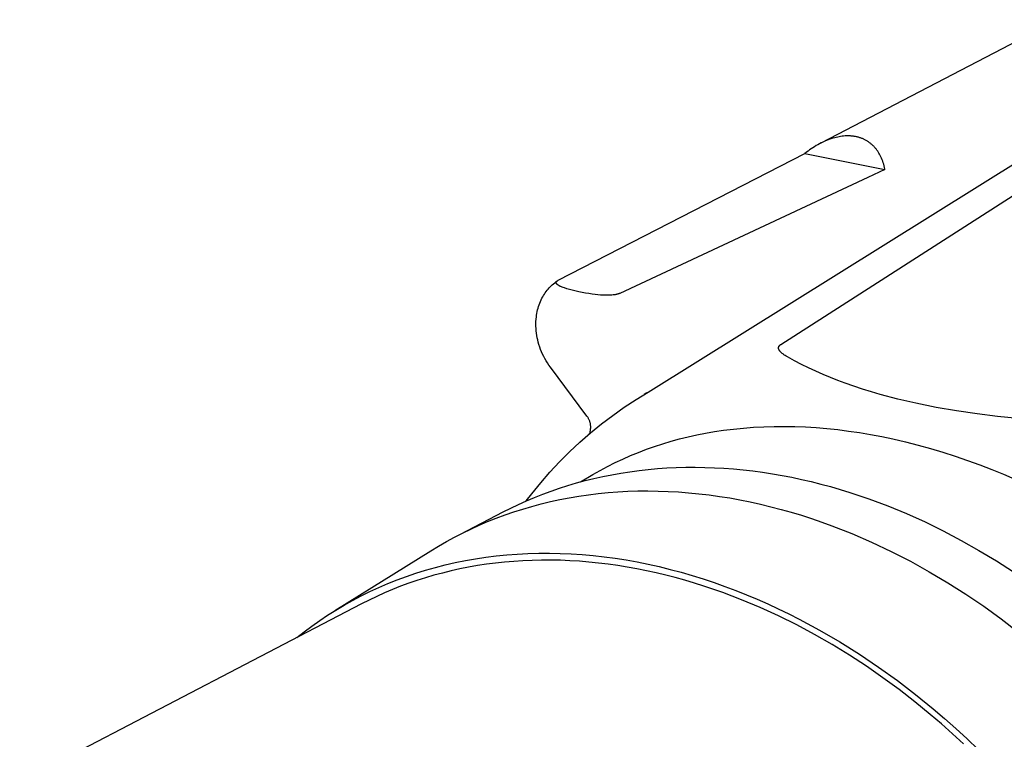
# Model space of a CAD drawing. Units: millimetres. Extents: x -160 to 168, y -156 to 120.
# Drawn here: x -150 to -103, y -95 to -61 of the extents above; entities that cross this region are included whole.
import ezdxf

# ---------------------------------------------------------------- set-up
doc = ezdxf.new("R2010")
doc.units = ezdxf.units.MM
doc.header["$MEASUREMENT"] = 0

msp = doc.modelspace()

# ---------------------------------------------------------------- linework, layer by layer
for p, q in [((-111.654, -66.43), (-100.443, -60.59)), ((-119.861, -78.246), (-95.545, -63.065)), ((-111.326, -66.285), (-111.41, -66.319)), ((-111.241, -66.254), (-111.326, -66.285)), ((-111.155, -66.226), (-111.241, -66.254)), ((-111.086, -66.205), (-111.155, -66.226)), ((-111.017, -66.186), (-111.086, -66.205)), ((-110.947, -66.168), (-111.017, -66.186)), ((-110.877, -66.152), (-110.947, -66.168)), ((-110.807, -66.138), (-110.877, -66.152)), ((-110.736, -66.127), (-110.807, -66.138)), ((-110.664, -66.117), (-110.736, -66.127)), ((-110.593, -66.109), (-110.664, -66.117)), ((-110.522, -66.104), (-110.593, -66.109)), ((-110.451, -66.101), (-110.522, -66.104)), ((-110.379, -66.1), (-110.451, -66.101)), ((-110.308, -66.101), (-110.379, -66.1)), ((-110.272, -66.103), (-110.308, -66.101)), ((-110.237, -66.106), (-110.272, -66.103)), ((-110.201, -66.109), (-110.237, -66.106)), ((-110.166, -66.112), (-110.201, -66.109)), ((-110.131, -66.117), (-110.166, -66.112)), ((-110.095, -66.122), (-110.131, -66.117)), ((-110.06, -66.127), (-110.095, -66.122)), ((-110.025, -66.134), (-110.06, -66.127)), ((-109.992, -66.141), (-110.025, -66.134)), ((-109.96, -66.148), (-109.992, -66.141)), ((-109.927, -66.156), (-109.96, -66.148)), ((-109.895, -66.165), (-109.927, -66.156)), ((-109.863, -66.174), (-109.895, -66.165)), ((-109.831, -66.184), (-109.863, -66.174)), ((-109.799, -66.194), (-109.831, -66.184)), ((-109.767, -66.206), (-109.799, -66.194)), ((-109.736, -66.217), (-109.767, -66.206)), ((-109.705, -66.23), (-109.736, -66.217)), ((-109.674, -66.243), (-109.705, -66.23)), ((-109.643, -66.257), (-109.674, -66.243)), ((-109.613, -66.271), (-109.643, -66.257)), ((-109.583, -66.286), (-109.613, -66.271)), ((-109.553, -66.302), (-109.583, -66.286)), ((-109.524, -66.318), (-109.553, -66.302)), ((-112.208, -66.762), (-112.283, -66.816)), ((-112.131, -66.71), (-112.208, -66.762)), ((-112.054, -66.659), (-112.131, -66.71)), ((-111.976, -66.61), (-112.054, -66.659)), ((-111.896, -66.562), (-111.976, -66.61)), ((-111.816, -66.516), (-111.896, -66.562)), ((-111.737, -66.473), (-111.816, -66.516)), ((-111.656, -66.431), (-111.737, -66.473)), ((-111.575, -66.392), (-111.656, -66.431)), ((-111.493, -66.354), (-111.575, -66.392)), ((-111.41, -66.319), (-111.493, -66.354)), ((-109.496, -66.334), (-109.524, -66.318)), ((-109.469, -66.351), (-109.496, -66.334)), ((-109.442, -66.368), (-109.469, -66.351)), ((-109.415, -66.386), (-109.442, -66.368)), ((-109.389, -66.405), (-109.415, -66.386)), ((-109.363, -66.424), (-109.389, -66.405)), ((-109.337, -66.443), (-109.363, -66.424)), ((-109.312, -66.463), (-109.337, -66.443)), ((-109.287, -66.484), (-109.312, -66.463)), ((-109.262, -66.505), (-109.287, -66.484)), ((-109.238, -66.526), (-109.262, -66.505)), ((-109.215, -66.548), (-109.238, -66.526)), ((-109.192, -66.571), (-109.215, -66.548)), ((-109.169, -66.594), (-109.192, -66.571)), ((-109.147, -66.617), (-109.169, -66.594)), ((-109.125, -66.641), (-109.147, -66.617)), ((-109.102, -66.666), (-109.125, -66.641)), ((-109.081, -66.692), (-109.102, -66.666)), ((-109.059, -66.718), (-109.081, -66.692)), ((-109.039, -66.745), (-109.059, -66.718)), ((-109.018, -66.771), (-109.039, -66.745)), ((-108.998, -66.799), (-109.018, -66.771)), ((-124.129, -72.94), (-112.43, -66.927)), ((-112.357, -66.871), (-112.43, -66.927)), ((-112.43, -66.927), (-108.633, -67.693)), ((-112.283, -66.816), (-112.357, -66.871)), ((-108.979, -66.827), (-108.998, -66.799)), ((-108.96, -66.855), (-108.979, -66.827)), ((-108.942, -66.883), (-108.96, -66.855)), ((-108.924, -66.912), (-108.942, -66.883)), ((-108.89, -66.97), (-108.924, -66.912)), ((-108.858, -67.029), (-108.89, -66.97)), ((-108.828, -67.09), (-108.858, -67.029)), ((-108.812, -67.124), (-108.828, -67.09)), ((-108.796, -67.159), (-108.812, -67.124)), ((-108.767, -67.23), (-108.796, -67.159)), ((-108.74, -67.301), (-108.767, -67.23)), ((-108.633, -67.693), (-109.443, -68.073)), ((-108.715, -67.373), (-108.74, -67.301)), ((-108.693, -67.446), (-108.715, -67.373)), ((-108.672, -67.52), (-108.693, -67.446)), ((-108.654, -67.594), (-108.672, -67.52)), ((-108.638, -67.668), (-108.654, -67.594)), ((-108.633, -67.693), (-108.638, -67.668)), ((-109.443, -68.073), (-121.209, -73.564)), ((-113.568, -75.982), (-102.551, -68.92)), ((-124.564, -73.309), (-124.514, -73.256)), ((-124.514, -73.256), (-124.462, -73.204)), ((-124.462, -73.204), (-124.409, -73.154)), ((-124.409, -73.154), (-124.354, -73.106)), ((-124.354, -73.106), (-124.297, -73.059)), ((-124.297, -73.059), (-124.239, -73.015)), ((-124.239, -73.015), (-124.18, -72.972)), ((-124.224, -73.045), (-124.223, -73.043)), ((-124.224, -73.047), (-124.224, -73.045)), ((-124.224, -73.049), (-124.224, -73.047)), ((-124.224, -73.051), (-124.224, -73.049)), ((-124.224, -73.053), (-124.224, -73.051)), ((-124.224, -73.055), (-124.224, -73.053)), ((-124.224, -73.057), (-124.224, -73.055)), ((-124.223, -73.059), (-124.224, -73.057)), ((-124.223, -73.039), (-124.222, -73.037)), ((-124.223, -73.041), (-124.223, -73.039)), ((-124.223, -73.043), (-124.223, -73.041)), ((-124.223, -73.061), (-124.223, -73.059)), ((-124.223, -73.063), (-124.223, -73.061)), ((-124.223, -73.065), (-124.223, -73.063)), ((-124.222, -73.068), (-124.223, -73.065)), ((-124.222, -73.032), (-124.221, -73.03)), ((-124.222, -73.034), (-124.222, -73.032)), ((-124.222, -73.037), (-124.222, -73.034)), ((-124.222, -73.07), (-124.222, -73.068)), ((-124.221, -73.072), (-124.222, -73.07)), ((-124.221, -73.03), (-124.22, -73.028)), ((-124.221, -73.074), (-124.221, -73.072)), ((-124.22, -73.076), (-124.221, -73.074)), ((-124.22, -73.026), (-124.219, -73.023)), ((-124.22, -73.028), (-124.22, -73.026)), ((-124.219, -73.078), (-124.22, -73.076)), ((-124.219, -73.023), (-124.218, -73.021)), ((-124.218, -73.08), (-124.219, -73.078)), ((-124.218, -73.021), (-124.217, -73.019)), ((-124.218, -73.082), (-124.218, -73.08)), ((-124.217, -73.084), (-124.218, -73.082)), ((-124.217, -73.019), (-124.216, -73.017)), ((-124.216, -73.087), (-124.217, -73.084)), ((-124.216, -73.017), (-124.215, -73.015)), ((-124.215, -73.089), (-124.216, -73.087)), ((-124.215, -73.015), (-124.214, -73.013)), ((-124.214, -73.091), (-124.215, -73.089)), ((-124.214, -73.013), (-124.212, -73.01)), ((-124.213, -73.093), (-124.214, -73.091)), ((-124.212, -73.095), (-124.213, -73.093)), ((-124.212, -73.01), (-124.211, -73.008)), ((-124.211, -73.096), (-124.212, -73.095)), ((-124.211, -73.008), (-124.21, -73.006)), ((-124.21, -73.098), (-124.211, -73.096)), ((-124.21, -73.006), (-124.209, -73.004)), ((-124.208, -73.101), (-124.21, -73.098)), ((-124.209, -73.004), (-124.207, -73.002)), ((-124.207, -73.104), (-124.208, -73.101)), ((-124.207, -73.002), (-124.206, -73)), ((-124.205, -73.106), (-124.207, -73.104)), ((-124.206, -73), (-124.205, -72.998)), ((-124.205, -72.998), (-124.203, -72.996)), ((-124.203, -73.109), (-124.205, -73.106)), ((-124.203, -72.996), (-124.201, -72.994)), ((-124.202, -73.111), (-124.203, -73.109)), ((-124.2, -73.113), (-124.202, -73.111)), ((-124.201, -72.994), (-124.199, -72.991)), ((-124.198, -73.116), (-124.2, -73.113)), ((-124.199, -72.991), (-124.197, -72.989)), ((-124.196, -73.118), (-124.198, -73.116)), ((-124.197, -72.989), (-124.195, -72.987)), ((-124.192, -73.123), (-124.196, -73.118)), ((-124.195, -72.987), (-124.193, -72.985)), ((-124.193, -72.985), (-124.191, -72.983)), ((-124.188, -73.127), (-124.192, -73.123)), ((-124.191, -72.983), (-124.188, -72.98)), ((-124.188, -72.98), (-124.186, -72.978)), ((-124.184, -73.132), (-124.188, -73.127)), ((-124.186, -72.978), (-124.184, -72.976)), ((-124.184, -72.976), (-124.179, -72.972)), ((-124.18, -73.136), (-124.184, -73.132)), ((-124.174, -73.141), (-124.18, -73.136)), ((-124.179, -72.972), (-124.175, -72.969)), ((-124.175, -72.969), (-124.17, -72.965)), ((-124.169, -73.146), (-124.174, -73.141)), ((-124.17, -72.965), (-124.165, -72.961)), ((-124.163, -73.151), (-124.169, -73.146)), ((-124.165, -72.961), (-124.16, -72.958)), ((-124.158, -73.156), (-124.163, -73.151)), ((-124.16, -72.958), (-124.155, -72.955)), ((-124.152, -73.16), (-124.158, -73.156)), ((-124.155, -72.955), (-124.15, -72.952)), ((-124.146, -73.165), (-124.152, -73.16)), ((-124.15, -72.952), (-124.144, -72.949)), ((-124.14, -73.169), (-124.146, -73.165)), ((-124.144, -72.949), (-124.139, -72.946)), ((-124.134, -73.174), (-124.14, -73.169)), ((-124.139, -72.946), (-124.129, -72.94)), ((-124.122, -73.182), (-124.134, -73.174)), ((-124.109, -73.19), (-124.122, -73.182)), ((-124.097, -73.198), (-124.109, -73.19)), ((-124.084, -73.205), (-124.097, -73.198)), ((-124.066, -73.214), (-124.084, -73.205)), ((-124.049, -73.224), (-124.066, -73.214)), ((-124.031, -73.232), (-124.049, -73.224)), ((-124.013, -73.241), (-124.031, -73.232)), ((-123.977, -73.257), (-124.013, -73.241)), ((-123.94, -73.272), (-123.977, -73.257)), ((-123.888, -73.292), (-123.94, -73.272)), ((-123.835, -73.31), (-123.888, -73.292)), ((-124.9, -73.799), (-124.861, -73.725)), ((-124.861, -73.725), (-124.824, -73.662)), ((-124.824, -73.662), (-124.786, -73.599)), ((-124.786, -73.599), (-124.745, -73.539)), ((-124.745, -73.539), (-124.703, -73.479)), ((-124.703, -73.479), (-124.658, -73.421)), ((-124.658, -73.421), (-124.612, -73.364)), ((-124.612, -73.364), (-124.564, -73.309)), ((-123.728, -73.345), (-123.835, -73.31)), ((-123.598, -73.382), (-123.728, -73.345)), ((-123.467, -73.416), (-123.598, -73.382)), ((-123.153, -73.488), (-123.467, -73.416)), ((-122.835, -73.552), (-123.153, -73.488)), ((-122.675, -73.579), (-122.835, -73.552)), ((-122.515, -73.604), (-122.675, -73.579)), ((-122.384, -73.621), (-122.515, -73.604)), ((-122.252, -73.635), (-122.384, -73.621)), ((-122.12, -73.646), (-122.252, -73.635)), ((-121.988, -73.654), (-122.12, -73.646)), ((-121.873, -73.657), (-121.988, -73.654)), ((-121.816, -73.657), (-121.873, -73.657)), ((-121.758, -73.656), (-121.816, -73.657)), ((-121.701, -73.654), (-121.758, -73.656)), ((-121.643, -73.651), (-121.701, -73.654)), ((-121.586, -73.647), (-121.643, -73.651)), ((-121.529, -73.641), (-121.586, -73.647)), ((-121.483, -73.635), (-121.529, -73.641)), ((-121.436, -73.628), (-121.483, -73.635)), ((-121.39, -73.619), (-121.436, -73.628)), ((-121.367, -73.614), (-121.39, -73.619)), ((-121.345, -73.609), (-121.367, -73.614)), ((-121.31, -73.6), (-121.345, -73.609)), ((-121.293, -73.595), (-121.31, -73.6)), ((-121.276, -73.59), (-121.293, -73.595)), ((-121.259, -73.584), (-121.276, -73.59)), ((-121.242, -73.578), (-121.259, -73.584)), ((-121.226, -73.571), (-121.242, -73.578)), ((-121.209, -73.564), (-121.226, -73.571)), ((-125.084, -74.267), (-125.06, -74.187)), ((-125.06, -74.187), (-125.033, -74.107)), ((-125.033, -74.107), (-125.003, -74.029)), ((-125.003, -74.029), (-124.971, -73.951)), ((-124.971, -73.951), (-124.937, -73.875)), ((-124.937, -73.875), (-124.9, -73.799)), ((-125.177, -74.788), (-125.166, -74.678)), ((-125.166, -74.678), (-125.155, -74.595)), ((-125.155, -74.595), (-125.141, -74.512)), ((-125.141, -74.512), (-125.125, -74.43)), ((-125.125, -74.43), (-125.106, -74.348)), ((-125.106, -74.348), (-125.084, -74.267)), ((-125.187, -75.008), (-125.184, -74.898)), ((-125.186, -75.119), (-125.187, -75.008)), ((-125.182, -75.229), (-125.186, -75.119)), ((-125.184, -74.898), (-125.177, -74.788)), ((-125.174, -75.339), (-125.182, -75.229)), ((-125.162, -75.448), (-125.174, -75.339)), ((-125.146, -75.557), (-125.162, -75.448)), ((-125.126, -75.666), (-125.146, -75.557)), ((-125.103, -75.773), (-125.126, -75.666)), ((-125.076, -75.88), (-125.103, -75.773)), ((-125.042, -75.996), (-125.076, -75.88)), ((-125.005, -76.11), (-125.042, -75.996)), ((-124.964, -76.222), (-125.005, -76.11)), ((-113.676, -76.112), (-113.675, -76.108)), ((-113.675, -76.108), (-113.673, -76.104)), ((-113.673, -76.104), (-113.672, -76.099)), ((-113.672, -76.099), (-113.67, -76.095)), ((-113.67, -76.095), (-113.669, -76.091)), ((-113.669, -76.091), (-113.667, -76.086)), ((-113.667, -76.086), (-113.665, -76.082)), ((-113.665, -76.082), (-113.663, -76.078)), ((-113.663, -76.078), (-113.66, -76.074)), ((-113.66, -76.074), (-113.658, -76.07)), ((-113.658, -76.07), (-113.656, -76.066)), ((-113.656, -76.066), (-113.653, -76.062)), ((-113.653, -76.062), (-113.65, -76.058)), ((-113.65, -76.058), (-113.648, -76.054)), ((-113.648, -76.054), (-113.645, -76.051)), ((-113.645, -76.051), (-113.642, -76.047)), ((-113.642, -76.047), (-113.639, -76.043)), ((-113.639, -76.043), (-113.635, -76.039)), ((-113.635, -76.039), (-113.631, -76.035)), ((-113.631, -76.035), (-113.627, -76.03)), ((-113.627, -76.03), (-113.623, -76.026)), ((-113.623, -76.026), (-113.619, -76.022)), ((-113.619, -76.022), (-113.615, -76.018)), ((-113.615, -76.018), (-113.61, -76.014)), ((-113.61, -76.014), (-113.606, -76.01)), ((-113.606, -76.01), (-113.602, -76.007)), ((-113.602, -76.007), (-113.597, -76.003)), ((-113.597, -76.003), (-113.588, -75.996)), ((-113.588, -75.996), (-113.578, -75.989)), ((-113.578, -75.989), (-113.568, -75.982)), ((-124.92, -76.333), (-124.964, -76.222)), ((-124.871, -76.443), (-124.92, -76.333)), ((-124.819, -76.551), (-124.871, -76.443)), ((-124.763, -76.657), (-124.819, -76.551)), ((-113.681, -76.144), (-113.68, -76.14)), ((-113.681, -76.149), (-113.681, -76.144)), ((-113.681, -76.153), (-113.681, -76.149)), ((-113.681, -76.158), (-113.681, -76.153)), ((-113.68, -76.163), (-113.681, -76.158)), ((-113.68, -76.135), (-113.679, -76.13)), ((-113.68, -76.14), (-113.68, -76.135)), ((-113.68, -76.167), (-113.68, -76.163)), ((-113.68, -76.172), (-113.68, -76.167)), ((-113.679, -76.176), (-113.68, -76.172)), ((-113.679, -76.126), (-113.678, -76.121)), ((-113.679, -76.13), (-113.679, -76.126)), ((-113.678, -76.181), (-113.679, -76.176)), ((-113.678, -76.121), (-113.677, -76.117)), ((-113.677, -76.186), (-113.678, -76.181)), ((-113.677, -76.117), (-113.676, -76.112)), ((-113.676, -76.19), (-113.677, -76.186)), ((-113.675, -76.195), (-113.676, -76.19)), ((-113.674, -76.199), (-113.675, -76.195)), ((-113.673, -76.204), (-113.674, -76.199)), ((-113.671, -76.208), (-113.673, -76.204)), ((-113.67, -76.213), (-113.671, -76.208)), ((-113.668, -76.217), (-113.67, -76.213)), ((-113.666, -76.221), (-113.668, -76.217)), ((-113.664, -76.226), (-113.666, -76.221)), ((-113.663, -76.23), (-113.664, -76.226)), ((-113.661, -76.234), (-113.663, -76.23)), ((-113.656, -76.243), (-113.661, -76.234)), ((-113.652, -76.251), (-113.656, -76.243)), ((-113.649, -76.256), (-113.652, -76.251)), ((-113.646, -76.262), (-113.649, -76.256)), ((-113.642, -76.267), (-113.646, -76.262)), ((-113.639, -76.272), (-113.642, -76.267)), ((-113.632, -76.283), (-113.639, -76.272)), ((-113.625, -76.293), (-113.632, -76.283)), ((-113.617, -76.303), (-113.625, -76.293)), ((-113.609, -76.312), (-113.617, -76.303)), ((-113.601, -76.322), (-113.609, -76.312)), ((-113.593, -76.331), (-113.601, -76.322)), ((-113.583, -76.342), (-113.593, -76.331)), ((-113.572, -76.353), (-113.583, -76.342)), ((-113.562, -76.363), (-113.572, -76.353)), ((-113.551, -76.373), (-113.562, -76.363)), ((-113.529, -76.393), (-113.551, -76.373)), ((-113.506, -76.412), (-113.529, -76.393)), ((-113.479, -76.433), (-113.506, -76.412)), ((-113.452, -76.454), (-113.479, -76.433)), ((-113.425, -76.473), (-113.452, -76.454)), ((-113.397, -76.492), (-113.425, -76.473)), ((-113.361, -76.515), (-113.397, -76.492)), ((-113.325, -76.538), (-113.361, -76.515)), ((-113.252, -76.581), (-113.325, -76.538)), ((-124.703, -76.761), (-124.763, -76.657)), ((-124.64, -76.863), (-124.703, -76.761)), ((-124.573, -76.962), (-124.64, -76.863)), ((-124.503, -77.06), (-124.573, -76.962)), ((-112.923, -76.762), (-113.252, -76.581)), ((-112.59, -76.936), (-112.923, -76.762)), ((-112.253, -77.102), (-112.59, -76.936)), ((-122.765, -79.386), (-124.503, -77.06)), ((-111.913, -77.26), (-112.253, -77.102)), ((-111.569, -77.412), (-111.913, -77.26)), ((-111.222, -77.556), (-111.569, -77.412)), ((-110.872, -77.694), (-111.222, -77.556)), ((-110.52, -77.826), (-110.872, -77.694)), ((-110.109, -77.97), (-110.52, -77.826)), ((-109.696, -78.107), (-110.109, -77.97)), ((-120.434, -78.595), (-119.861, -78.246)), ((-119.92, -78.281), (-120.051, -78.36)), ((-109.28, -78.235), (-109.696, -78.107)), ((-108.861, -78.357), (-109.28, -78.235)), ((-108.019, -78.579), (-108.861, -78.357)), ((-120.995, -78.962), (-120.434, -78.595)), ((-107.17, -78.775), (-108.019, -78.579)), ((-106.207, -78.969), (-107.17, -78.775)), ((-122.077, -79.754), (-121.543, -79.349)), ((-121.543, -79.349), (-120.995, -78.962)), ((-105.239, -79.137), (-106.207, -78.969)), ((-104.267, -79.28), (-105.239, -79.137)), ((-103.292, -79.401), (-104.267, -79.28)), ((-122.747, -79.411), (-122.765, -79.386)), ((-122.731, -79.436), (-122.747, -79.411)), ((-122.715, -79.461), (-122.731, -79.436)), ((-122.7, -79.487), (-122.715, -79.461)), ((-122.686, -79.514), (-122.7, -79.487)), ((-122.672, -79.541), (-122.686, -79.514)), ((-122.66, -79.568), (-122.672, -79.541)), ((-122.649, -79.596), (-122.66, -79.568)), ((-122.638, -79.624), (-122.649, -79.596)), ((-122.629, -79.652), (-122.638, -79.624)), ((-122.62, -79.681), (-122.629, -79.652)), ((-122.613, -79.71), (-122.62, -79.681)), ((-122.606, -79.74), (-122.613, -79.71)), ((-122.601, -79.769), (-122.606, -79.74)), ((-122.596, -79.799), (-122.601, -79.769)), ((-122.597, -80.178), (-122.077, -79.754)), ((-122.593, -79.829), (-122.596, -79.799)), ((-122.59, -79.859), (-122.593, -79.829)), ((-102.159, -79.518), (-103.292, -79.401)), ((-123.102, -80.619), (-122.597, -80.178)), ((-122.639, -80.214), (-122.63, -80.185)), ((-122.63, -80.185), (-122.621, -80.156)), ((-122.621, -80.156), (-122.614, -80.127)), ((-122.614, -80.127), (-122.607, -80.098)), ((-122.607, -80.098), (-122.601, -80.068)), ((-122.601, -80.068), (-122.597, -80.039)), ((-122.597, -80.039), (-122.593, -80.009)), ((-122.593, -80.009), (-122.591, -79.979)), ((-122.591, -79.979), (-122.589, -79.949)), ((-122.589, -79.889), (-122.59, -79.859)), ((-122.588, -79.919), (-122.589, -79.889)), ((-122.589, -79.949), (-122.588, -79.919)), ((-117.965, -80.365), (-117.554, -80.274)), ((-117.554, -80.274), (-117.139, -80.192)), ((-117.139, -80.192), (-116.719, -80.12)), ((-116.719, -80.12), (-116.294, -80.056)), ((-116.294, -80.056), (-115.824, -79.998)), ((-115.824, -79.998), (-115.349, -79.95)), ((-115.349, -79.95), (-114.868, -79.914)), ((-114.868, -79.914), (-114.383, -79.888)), ((-114.383, -79.888), (-113.894, -79.874)), ((-113.894, -79.874), (-113.4, -79.872)), ((-113.4, -79.872), (-112.903, -79.88)), ((-112.903, -79.88), (-112.401, -79.9)), ((-112.401, -79.9), (-111.895, -79.931)), ((-111.895, -79.931), (-111.386, -79.974)), ((-111.386, -79.974), (-110.873, -80.027)), ((-110.873, -80.027), (-110.357, -80.092)), ((-110.357, -80.092), (-109.838, -80.169)), ((-109.838, -80.169), (-109.315, -80.256)), ((-109.315, -80.256), (-108.79, -80.355)), ((-123.591, -81.077), (-123.102, -80.619)), ((-119.56, -80.82), (-119.169, -80.693)), ((-119.169, -80.693), (-118.773, -80.575)), ((-118.773, -80.575), (-118.371, -80.465)), ((-118.371, -80.465), (-117.965, -80.365)), ((-108.79, -80.355), (-108.263, -80.466)), ((-108.263, -80.466), (-107.663, -80.604)), ((-107.663, -80.604), (-107.067, -80.756)), ((-107.067, -80.756), (-106.474, -80.919)), ((-124.065, -81.552), (-123.591, -81.077)), ((-120.701, -81.256), (-120.326, -81.102)), ((-120.326, -81.102), (-119.946, -80.956)), ((-119.946, -80.956), (-119.56, -80.82)), ((-106.474, -80.919), (-105.884, -81.096)), ((-105.884, -81.096), (-105.298, -81.284)), ((-124.522, -82.043), (-124.065, -81.552)), ((-121.791, -81.771), (-121.434, -81.591)), ((-121.434, -81.591), (-121.07, -81.419)), ((-121.07, -81.419), (-120.701, -81.256)), ((-105.298, -81.284), (-104.716, -81.483)), ((-104.716, -81.483), (-104.138, -81.694)), ((-104.138, -81.694), (-103.564, -81.915)), ((-124.962, -82.549), (-124.522, -82.043)), ((-123.072, -82.503), (-122.489, -82.159)), ((-122.489, -82.159), (-122.143, -81.961)), ((-122.143, -81.961), (-121.791, -81.771)), ((-122.014, -82.248), (-121.59, -82.163)), ((-121.59, -82.163), (-121.162, -82.087)), ((-121.162, -82.087), (-120.731, -82.019)), ((-120.731, -82.019), (-120.297, -81.962)), ((-120.297, -81.962), (-119.859, -81.913)), ((-119.859, -81.913), (-119.419, -81.873)), ((-119.419, -81.873), (-118.975, -81.843)), ((-118.975, -81.843), (-118.529, -81.821)), ((-118.529, -81.821), (-118.081, -81.81)), ((-118.081, -81.81), (-117.63, -81.807)), ((-117.63, -81.807), (-117.178, -81.814)), ((-117.178, -81.814), (-116.724, -81.829)), ((-116.724, -81.829), (-116.268, -81.855)), ((-116.268, -81.855), (-115.811, -81.889)), ((-115.811, -81.889), (-115.353, -81.933)), ((-115.353, -81.933), (-114.894, -81.985)), ((-114.894, -81.985), (-114.435, -82.047)), ((-114.435, -82.047), (-113.975, -82.118)), ((-113.975, -82.118), (-113.515, -82.198)), ((-103.564, -81.915), (-103.014, -82.139)), ((-103.014, -82.139), (-102.469, -82.372)), ((-125.384, -83.07), (-124.962, -82.549)), ((-123.668, -82.675), (-123.261, -82.555)), ((-123.261, -82.555), (-122.849, -82.444)), ((-122.849, -82.444), (-122.434, -82.341)), ((-122.434, -82.341), (-122.014, -82.248)), ((-113.515, -82.198), (-113.055, -82.287)), ((-113.055, -82.287), (-112.595, -82.384)), ((-112.595, -82.384), (-112.136, -82.49)), ((-112.136, -82.49), (-111.677, -82.605)), ((-111.677, -82.605), (-111.219, -82.729)), ((-125.642, -83.405), (-125.384, -83.07)), ((-125.248, -83.239), (-124.86, -83.086)), ((-124.86, -83.086), (-124.468, -82.941)), ((-124.468, -82.941), (-124.07, -82.804)), ((-124.07, -82.804), (-123.668, -82.675)), ((-123.148, -83.18), (-122.69, -83.113)), ((-122.69, -83.113), (-122.228, -83.057)), ((-122.228, -83.057), (-121.763, -83.011)), ((-121.763, -83.011), (-121.295, -82.975)), ((-121.295, -82.975), (-120.823, -82.95)), ((-120.823, -82.95), (-120.349, -82.935)), ((-120.349, -82.935), (-119.872, -82.931)), ((-119.872, -82.931), (-119.393, -82.937)), ((-119.393, -82.937), (-118.912, -82.953)), ((-118.912, -82.953), (-118.429, -82.98)), ((-118.429, -82.98), (-117.945, -83.017)), ((-117.945, -83.017), (-117.46, -83.064)), ((-117.46, -83.064), (-116.973, -83.122)), ((-111.219, -82.729), (-110.763, -82.86)), ((-110.763, -82.86), (-110.307, -83)), ((-110.307, -83), (-109.401, -83.305)), ((-126.379, -83.746), (-126.007, -83.569)), ((-126.007, -83.569), (-125.63, -83.4)), ((-125.63, -83.4), (-125.248, -83.239)), ((-125.375, -83.663), (-124.939, -83.546)), ((-124.939, -83.546), (-124.498, -83.44)), ((-124.498, -83.44), (-124.053, -83.343)), ((-124.053, -83.343), (-123.603, -83.256)), ((-123.603, -83.256), (-123.148, -83.18)), ((-116.973, -83.122), (-116.486, -83.19)), ((-116.486, -83.19), (-115.999, -83.267)), ((-115.999, -83.267), (-115.511, -83.355)), ((-115.511, -83.355), (-115.023, -83.453)), ((-115.023, -83.453), (-114.536, -83.561)), ((-114.536, -83.561), (-114.049, -83.679)), ((-109.401, -83.305), (-108.503, -83.641)), ((-128.761, -84.974), (-126.744, -83.93)), ((-126.744, -83.93), (-126.379, -83.746)), ((-126.653, -84.069), (-126.233, -83.924)), ((-126.233, -83.924), (-125.807, -83.789)), ((-125.807, -83.789), (-125.375, -83.663)), ((-114.049, -83.679), (-113.563, -83.806)), ((-113.563, -83.806), (-113.079, -83.942)), ((-113.079, -83.942), (-112.595, -84.088)), ((-108.503, -83.641), (-107.614, -84.007)), ((-107.614, -84.007), (-106.735, -84.403)), ((-127.881, -84.558), (-127.478, -84.386)), ((-127.478, -84.386), (-127.069, -84.223)), ((-127.069, -84.223), (-126.653, -84.069)), ((-112.595, -84.088), (-112.113, -84.244)), ((-112.113, -84.244), (-111.633, -84.408)), ((-111.633, -84.408), (-111.155, -84.581)), ((-106.735, -84.403), (-105.868, -84.826)), ((-129.055, -85.127), (-128.67, -84.929)), ((-128.67, -84.929), (-128.279, -84.739)), ((-128.279, -84.739), (-127.881, -84.558)), ((-111.155, -84.581), (-110.206, -84.953)), ((-110.206, -84.953), (-109.268, -85.359)), ((-105.868, -84.826), (-105.014, -85.276)), ((-129.805, -85.547), (-129.433, -85.333)), ((-129.433, -85.333), (-129.055, -85.127)), ((-109.268, -85.359), (-108.342, -85.796)), ((-105.014, -85.276), (-104.175, -85.75)), ((-134.716, -88.606), (-130.171, -85.769)), ((-130.171, -85.769), (-129.805, -85.547)), ((-126.069, -85.923), (-125.564, -85.897)), ((-125.564, -85.897), (-125.055, -85.883)), ((-125.055, -85.883), (-124.544, -85.881)), ((-124.544, -85.881), (-124.03, -85.891)), ((-124.03, -85.891), (-123.514, -85.914)), ((-123.514, -85.914), (-122.996, -85.948)), ((-108.342, -85.796), (-107.43, -86.264)), ((-104.175, -85.75), (-103.351, -86.248)), ((-129.487, -86.438), (-129.013, -86.329)), ((-129.013, -86.329), (-128.534, -86.232)), ((-128.534, -86.232), (-128.05, -86.146)), ((-128.05, -86.146), (-127.561, -86.072)), ((-127.561, -86.072), (-127.068, -86.011)), ((-127.106, -86.354), (-127.535, -86.41)), ((-126.673, -86.307), (-127.106, -86.354)), ((-127.068, -86.011), (-126.57, -85.961)), ((-126.238, -86.27), (-126.673, -86.307)), ((-126.57, -85.961), (-126.069, -85.923)), ((-125.8, -86.242), (-126.238, -86.27)), ((-125.36, -86.223), (-125.8, -86.242)), ((-124.917, -86.213), (-125.36, -86.223)), ((-124.471, -86.213), (-124.917, -86.213)), ((-124.024, -86.222), (-124.471, -86.213)), ((-123.575, -86.24), (-124.024, -86.222)), ((-123.124, -86.267), (-123.575, -86.24)), ((-122.672, -86.304), (-123.124, -86.267)), ((-122.996, -85.948), (-122.477, -85.995)), ((-122.219, -86.35), (-122.672, -86.304)), ((-122.477, -85.995), (-121.955, -86.053)), ((-121.765, -86.405), (-122.219, -86.35)), ((-121.955, -86.053), (-121.433, -86.124)), ((-121.433, -86.124), (-120.911, -86.206)), ((-120.911, -86.206), (-120.387, -86.3)), ((-120.387, -86.3), (-119.864, -86.405)), ((-107.43, -86.264), (-106.533, -86.76)), ((-103.351, -86.248), (-102.543, -86.768)), ((-131.325, -86.985), (-130.875, -86.832)), ((-130.875, -86.832), (-130.418, -86.689)), ((-130.418, -86.689), (-129.956, -86.558)), ((-129.624, -86.823), (-130.03, -86.932)), ((-129.956, -86.558), (-129.487, -86.438)), ((-129.214, -86.723), (-129.624, -86.823)), ((-128.8, -86.631), (-129.214, -86.723)), ((-128.382, -86.548), (-128.8, -86.631)), ((-127.96, -86.475), (-128.382, -86.548)), ((-127.535, -86.41), (-127.96, -86.475)), ((-121.31, -86.469), (-121.765, -86.405)), ((-120.855, -86.542), (-121.31, -86.469)), ((-120.4, -86.624), (-120.855, -86.542)), ((-119.944, -86.715), (-120.4, -86.624)), ((-119.489, -86.815), (-119.944, -86.715)), ((-119.864, -86.405), (-119.341, -86.522)), ((-119.034, -86.923), (-119.489, -86.815)), ((-119.341, -86.522), (-118.819, -86.651)), ((-118.819, -86.651), (-118.297, -86.79)), ((-118.297, -86.79), (-117.777, -86.941)), ((-106.533, -86.76), (-105.654, -87.284)), ((-132.207, -87.325), (-131.769, -87.15)), ((-131.769, -87.15), (-131.325, -86.985)), ((-131.219, -87.311), (-131.605, -87.454)), ((-130.827, -87.176), (-131.219, -87.311)), ((-130.431, -87.05), (-130.827, -87.176)), ((-130.03, -86.932), (-130.431, -87.05)), ((-118.579, -87.04), (-119.034, -86.923)), ((-118.126, -87.166), (-118.579, -87.04)), ((-117.673, -87.3), (-118.126, -87.166)), ((-117.777, -86.941), (-117.258, -87.102)), ((-117.222, -87.442), (-117.673, -87.3)), ((-117.258, -87.102), (-116.742, -87.274)), ((-116.742, -87.274), (-116.227, -87.456)), ((-105.654, -87.284), (-104.792, -87.832)), ((-133.476, -87.911), (-133.06, -87.705)), ((-133.06, -87.705), (-132.637, -87.51)), ((-132.363, -87.764), (-132.734, -87.93)), ((-132.637, -87.51), (-132.207, -87.325)), ((-131.987, -87.605), (-132.363, -87.764)), ((-131.605, -87.454), (-131.987, -87.605)), ((-116.324, -87.75), (-117.222, -87.442)), ((-115.433, -88.091), (-116.324, -87.75)), ((-116.227, -87.456), (-115.714, -87.649)), ((-115.714, -87.649), (-115.205, -87.852)), ((-134.286, -88.35), (-133.885, -88.126)), ((-133.885, -88.126), (-133.476, -87.911)), ((-133.099, -88.105), (-133.459, -88.287)), ((-132.734, -87.93), (-133.099, -88.105)), ((-114.551, -88.461), (-115.433, -88.091)), ((-115.205, -87.852), (-114.698, -88.064)), ((-114.698, -88.064), (-114.194, -88.286)), ((-104.792, -87.832), (-103.95, -88.403)), ((-133.459, -88.287), (-149.668, -96.723)), ((-135.064, -88.827), (-134.679, -88.584)), ((-134.679, -88.584), (-134.286, -88.35)), ((-113.679, -88.861), (-114.551, -88.461)), ((-114.194, -88.286), (-113.694, -88.517)), ((-113.694, -88.517), (-113.198, -88.758)), ((-103.95, -88.403), (-103.128, -88.996)), ((-135.811, -89.338), (-135.442, -89.078)), ((-135.442, -89.078), (-135.064, -88.827)), ((-112.819, -89.288), (-113.679, -88.861)), ((-113.198, -88.758), (-112.706, -89.007)), ((-112.706, -89.007), (-111.734, -89.531)), ((-103.128, -88.996), (-102.327, -89.609)), ((-136.525, -89.883), (-136.172, -89.607)), ((-136.172, -89.607), (-135.811, -89.338)), ((-111.971, -89.741), (-112.819, -89.288)), ((-111.734, -89.531), (-110.78, -90.087)), ((-111.138, -90.219), (-111.971, -89.741)), ((-110.78, -90.087), (-109.847, -90.673)), ((-110.319, -90.721), (-111.138, -90.219)), ((-109.517, -91.244), (-110.319, -90.721)), ((-109.847, -90.673), (-108.936, -91.286)), ((-108.732, -91.788), (-109.517, -91.244)), ((-108.936, -91.286), (-108.047, -91.925)), ((-107.965, -92.35), (-108.732, -91.788)), ((-108.047, -91.925), (-107.183, -92.587)), ((-107.217, -92.93), (-107.965, -92.35)), ((-107.183, -92.587), (-106.344, -93.269)), ((-106.487, -93.525), (-107.217, -92.93)), ((-106.344, -93.269), (-105.807, -93.727)), ((-105.957, -93.977), (-106.487, -93.525)), ((-105.807, -93.727), (-105.273, -94.2)), ((-105.429, -94.445), (-105.957, -93.977)), ((-105.273, -94.2), (-104.741, -94.69)), ((-104.903, -94.929), (-105.429, -94.445)), ((-104.741, -94.69), (-104.211, -95.195))]:
    msp.add_line(p, q)

doc.saveas('drawing.dxf')
